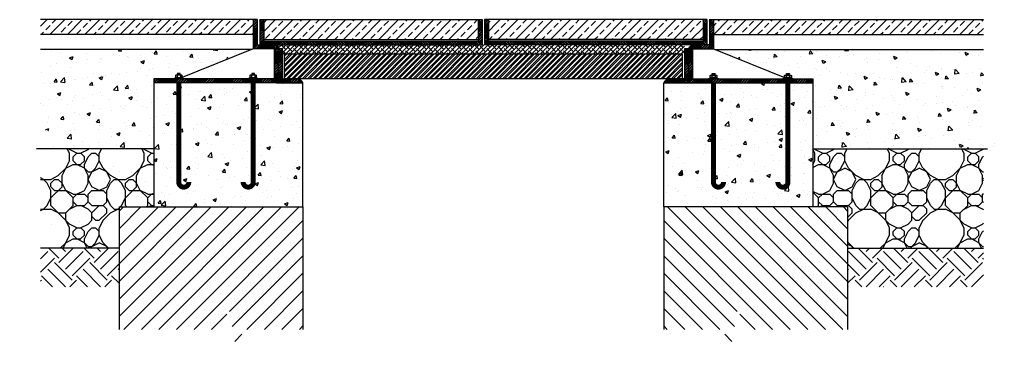
# Model space of a CAD drawing. Extents: x 34521855 to 69169907, y 3095180 to 6206322.
# Drawn here: x 34521855 to 34523837, y 3133644 to 3134310 of the extents above; entities that cross this region are included whole.
import ezdxf

# ---------------------------------------------------------------- set-up
doc = ezdxf.new("R2010")
doc.units = 0
doc.header["$LTSCALE"] = 10
doc.header["$MEASUREMENT"] = 0
for name, color, linetype in [('0-D2', 2, 'Continuous'), ('0-D3', 4, 'Continuous'), ('0-填充', 8, 'Continuous'), ('0-标注', 3, 'Continuous'), ('Y04-人物 填充', 8, 'Continuous')]:
    doc.layers.add(name, color=color, linetype=linetype)
pattern_1 = [(45, (34077324.496, 2941814.603), (-2.65165043, 2.65165043), []), (45, (34077326.264, 2941814.603), (-2.65165043, 2.65165043), [])]
pattern_2 = [(90, (34967575.33, 2942473.3), (500, 9e-14), []), (85, (34967575.3, 2942473.3), (-1103.104, 925.6142), [150, -1650]), (140, (34967575.3, 2942473.3), (1259.9843, 867.5363), [120, -1320]), (34.5486, (34967483.4, 2942550.4), (156.879, 1793.1506), [127.4804, -1402.2842]), (88.8158, (34967858.2, 2942756.1), (-1743.386, 1275.2275), [225, -2475]), (38.3644, (34967712.9, 2942862.4), (55.798, 2699.423), [191.221, -2103.426]), (143.8158, (34967858.2, 2942756.1), (55.8, 2699.423), [180, -1980]), (114, (34967646, 2942826.8), (-1413.5431, 274.765), [150, -1650]), (169, (34967646, 2942826.8), (681.417, 1369.617), [120, -1320]), (63.5486, (34967528.2, 2942849.7), (-732.1272, 1644.3812), [127.4804, -1402.2842]), (97.5, (34967575.33, 2942473.3), (453.58637, 487.97964), [0, -1304, 0, -1340, 0, -1325]), (127.5, (34967575.3, 2942473.3), (185.7459, 929.8189), [0, -764, 0, -1274, 0, -505]), (167.5, (34967890.7, 2942157.9), (-786.83633, 723.0415), [0, -500, 0, -1560, 0, -2070]), (177.5, (34968032.1, 2942016.5), (-683.18, 966.3196), [0, -650, 0, -1036, 0, -1470])]
pattern_3 = [(135, (34968244.587, 2941814.603), (17.6776695, 17.6776695), [])]
pattern_4 = [(45, (34077324.496, 2941814.603), (-17.6776695, 17.6776695), []), (45, (34077342.174, 2941814.603), (-17.6776695, 17.6776695), [12.5, -6.25])]
pattern_5 = [(135, (34968244.587, 2941814.603), (-7e-15, 70.710678), [50, -50]), (135, (34968257.845, 2941827.86), (-7e-15, 70.710678), [50, -50]), (135, (34968271.104, 2941841.12), (-7e-15, 70.710678), [50, -50]), (45, (34968271.104, 2941849.96), (70.710678, 7e-15), [50, -50]), (45, (34968257.845, 2941863.217), (70.710678, 7e-15), [50, -50]), (45, (34968244.587, 2941876.475), (70.710678, 7e-15), [50, -50])]
pattern_6 = [(45, (34077331.996, 2941814.603), (7e-15, 70.710678), [50, -50]), (45, (34077318.74, 2941827.86), (7e-15, 70.710678), [50, -50]), (45, (34077305.48, 2941841.12), (7e-15, 70.710678), [50, -50]), (135, (34077305.48, 2941849.96), (-70.710678, 7e-15), [50, -50]), (135, (34077318.74, 2941863.217), (-70.710678, 7e-15), [50, -50]), (135, (34077331.996, 2941876.475), (-70.710678, 7e-15), [50, -50])]
pattern_7 = [(45, (34077331.996, 2941814.603), (-17.6776695, 17.6776695), []), (45, (34077349.674, 2941814.603), (-17.6776695, 17.6776695), [12.5, -6.25])]
pattern_8 = [(45, (34077331.996, 2941814.603), (-17.6776695, 17.6776695), [])]
pattern_9 = [(50, (34393465.4, 3110340.55), (71.726018, -6.275213), [7.5, -82.5]), (355, (34393465.4, 3110340.55), (-13.875133, 75.219213), [6, -66]), (100.4514, (34393471.38, 3110340.026), (57.850938, 68.943954), [6.37402, -70.11421]), (46.1842, (34393465.4, 3110360.55), (106.724105, -16.5519), [11.25, -123.75]), (96.6356, (34393474.29, 3110359.17), (93.46627, 97.41179), [9.56103, -105.1713]), (351.1842, (34393465.4, 3110360.55), (93.46619, 97.41186), [9, -99]), (21, (34393475.4, 3110355.55), (59.690705, -40.26189), [7.5, -82.5]), (326, (34393475.4, 3110355.55), (24.331533, 72.515005), [6, -66]), (71.4514, (34393480.375, 3110352.19), (84.022263, 32.25305), [6.37402, -70.11421]), (37.5, (34393465.4, 3110340.548), (1.2159855, 33.2893854), [0, -65.2, 0, -67, 0, -66.25]), (7.5, (34393465.4, 3110340.55), (26.306954, 39.441171), [0, -38.2, 0, -63.7, 0, -25.25]), (327.5, (34393443.1, 3110340.548), (53.3822436, -2.255487), [0, -25, 0, -78, 0, -103.5]), (317.5, (34393433.1, 3110340.55), (58.318617, 10.010498), [0, -32.5, 0, -51.8, 0, -73.5])]
pattern_10 = [(0, (34393570.4, 3110340.55), (0, 150), [7.5, -22.5, 7.5, -112.5]), (0, (34393607.9, 3110355.55), (0, 150), [7.5, -142.5]), (0, (34393532.9, 3110370.55), (0, 150), [15, -135]), (0, (34393495.4, 3110378.05), (0, 150), [22.5, -127.5]), (0, (34393570.4, 3110385.55), (0, 150), [15, -15, 22.5, -97.5]), (0, (34393562.9, 3110408.05), (0, 150), [22.5, -127.5]), (0, (34393525.4, 3110415.55), (0, 150), [22.5, -52.5, 22.5, -52.5]), (0, (34393495.4, 3110438.05), (0, 150), [22.5, -7.5, 7.5, -112.5]), (0, (34393592.9, 3110453.05), (0, 150), [7.5, -142.5]), (0, (34393562.9, 3110468.05), (0, 150), [15, -135]), (90, (34393465.4, 3110475.55), (-150, 9e-15), [15, -135]), (90, (34393480.4, 3110370.55), (-150, 9e-15), [7.5, -15, 22.5, -105]), (90, (34393517.9, 3110385.55), (-150, 9e-15), [30, -7.5, 7.5, -105]), (90, (34393540.4, 3110423.05), (-150, 9e-15), [22.5, -127.5]), (90, (34393547.9, 3110355.55), (-150, 9e-15), [15, -135]), (90, (34393555.4, 3110475.55), (-150, 9e-15), [15, -135]), (90, (34393562.9, 3110385.55), (-150, 9e-15), [15, -75, 7.5, -52.5]), (90, (34393585.4, 3110460.55), (-150, 9e-15), [7.5, -7.5, 7.5, -127.5]), (90, (34393592.9, 3110393.05), (-150, 9e-15), [15, -22.5, 15, -97.5]), (90, (34393600.4, 3110355.55), (-150, 9e-15), [15, -135]), (45, (34393472.9, 3110355.55), (9e-15, 150), [21.21315, -42.4264, 31.8198, -116.67268]), (45, (34393465.4, 3110355.55), (9e-15, 150), [21.2132, -190.91883]), (45, (34393547.9, 3110370.55), (9e-15, 150), [21.2132, -190.91883]), (45, (34393532.9, 3110445.55), (9e-15, 150), [21.2132, -190.91883]), (45, (34393600.4, 3110370.55), (9e-15, 150), [21.2132, -190.91883]), (45, (34393472.9, 3110385.55), (9e-15, 150), [10.6066, -201.52542]), (45, (34393487.9, 3110430.55), (9e-15, 150), [10.6066, -201.52542]), (45, (34393502.9, 3110378.05), (9e-15, 150), [10.6066, -201.52542]), (45, (34393517.9, 3110430.55), (9e-15, 150), [10.6066, -201.52542]), (45, (34393562.9, 3110400.55), (9e-15, 150), [10.6066, -201.52542]), (45, (34393562.9, 3110483.05), (9e-15, 150), [10.6066, -201.52542]), (45, (34393577.9, 3110468.05), (9e-15, 150), [10.6066, -201.52542]), (45, (34393585.4, 3110385.55), (9e-15, 150), [10.6066, -201.52542]), (45, (34393592.9, 3110348.05), (9e-15, 150), [10.6066, -201.52542]), (45, (34393592.9, 3110408.05), (9e-15, 150), [10.6066, -201.52542]), (45, (34393592.9, 3110483.05), (9e-15, 150), [10.6066, -201.52542]), (45, (34393600.4, 3110453.05), (9e-15, 150), [10.6066, -201.52542]), (135, (34393570.4, 3110468.05), (-150, 9e-15), [10.6066, -201.52542]), (135, (34393585.4, 3110483.05), (-150, 9e-15), [10.6066, -201.52542]), (135, (34393592.9, 3110453.05), (-150, 9e-15), [10.6066, -201.52542]), (135, (34393615.4, 3110483.05), (-150, 9e-15), [10.6066, -201.52542]), (135, (34393540.4, 3110430.55), (-150, 9e-15), [10.6066, -201.52542]), (135, (34393525.4, 3110415.55), (-150, 9e-15), [10.6066, -201.52542]), (135, (34393480.4, 3110378.05), (-150, 9e-15), [10.6066, -201.52542]), (135, (34393495.4, 3110378.05), (-150, 9e-15), [10.6066, -201.52542]), (135, (34393510.4, 3110430.55), (-150, 9e-15), [10.6066, -201.52542]), (135, (34393480.4, 3110408.05), (-150, 9e-15), [10.6066, -201.52542]), (135, (34393570.4, 3110385.55), (-150, 9e-15), [10.6066, -201.52542]), (135, (34393592.9, 3110400.55), (-150, 9e-15), [10.6066, -201.52542]), (135, (34393600.4, 3110370.55), (-150, 9e-15), [10.6066, -201.52542]), (135, (34393600.4, 3110385.55), (-150, 9e-15), [10.6066, -201.52542]), (135, (34393607.9, 3110355.55), (-150, 9e-15), [10.6066, -201.52542]), (135, (34393487.9, 3110445.55), (-150, 9e-15), [21.2132, -190.91883]), (135, (34393562.9, 3110400.55), (-150, 9e-15), [21.2132, -190.91883]), (135, (34393555.4, 3110348.05), (-150, 9e-15), [53.033, -159.09902]), (26.56505, (34393465.4, 3110415.55), (150, 1e-06), [16.77, -318.64018]), (26.56505, (34393487.9, 3110370.55), (150, 1e-06), [16.77, -318.64018]), (26.56505, (34393517.9, 3110438.05), (150, 1e-06), [16.77, -318.64018]), (26.56505, (34393577.9, 3110340.55), (150, 1e-06), [16.77, -318.64018]), (26.56505, (34393555.4, 3110378.05), (150, 1e-06), [16.77, -318.64018]), (26.56505, (34393570.4, 3110408.05), (150, 1e-06), [16.77, -318.64018]), (26.56505, (34393547.9, 3110460.55), (150, 1e-06), [16.77, -318.64018]), (26.56505, (34393600.4, 3110453.05), (150, 1e-06), [16.77, -318.64018]), (63.43495, (34393480.4, 3110415.55), (1e-07, 150), [16.77, -318.64018]), (63.43495, (34393480.4, 3110423.05), (1e-07, 150), [16.77, -318.64018]), (63.43495, (34393540.4, 3110445.55), (1e-07, 150), [33.54, -301.87018]), (63.43495, (34393592.9, 3110438.05), (1e-07, 150), [16.77, -318.64018]), (63.43495, (34393585.4, 3110415.55), (1e-07, 150), [16.77, -318.64018]), (63.43495, (34393510.4, 3110385.55), (1e-07, 150), [16.77, -318.64018]), (63.43495, (34393585.4, 3110468.05), (1e-07, 150), [16.77, -318.64018]), (63.43495, (34393607.9, 3110460.55), (1e-07, 150), [16.77, -318.64018]), (116.56505, (34393472.9, 3110460.55), (-1e-06, 150), [16.77, -318.64018]), (116.56505, (34393555.4, 3110340.55), (-1e-06, 150), [16.77, -318.64018]), (116.56505, (34393487.9, 3110438.05), (-1e-06, 150), [16.77, -318.64018]), (116.56505, (34393600.4, 3110423.05), (-1e-06, 150), [16.77, -318.64018]), (116.56505, (34393547.9, 3110415.55), (-1e-06, 150), [16.77, -318.64018]), (116.56505, (34393592.9, 3110445.55), (-1e-06, 150), [16.77, -318.64018]), (116.56505, (34393517.9, 3110415.55), (-1e-06, 150), [16.77, -318.64018]), (116.56505, (34393487.9, 3110385.55), (-1e-06, 150), [16.77, -318.64018]), (153.43495, (34393480.4, 3110453.05), (-150, 1e-07), [16.77, -318.64018]), (153.43495, (34393532.9, 3110370.55), (-150, 1e-07), [16.77, -318.64018]), (153.43495, (34393502.9, 3110438.05), (-150, 1e-07), [16.77, -318.64018]), (153.43495, (34393592.9, 3110378.05), (-150, 1e-07), [16.77, -318.64018]), (153.43495, (34393570.4, 3110340.55), (-150, 1e-07), [16.77, -318.64018]), (153.43495, (34393585.4, 3110460.55), (-150, 1e-07), [16.77, -318.64018]), (153.43495, (34393562.9, 3110408.05), (-150, 1e-07), [16.77, -318.64018]), (153.43495, (34393480.4, 3110453.05), (-150, 1e-07), [16.77, -318.64018]), (153.43495, (34393615.4, 3110415.55), (-150, 1e-07), [16.77, -318.64018]), (243.43495, (34393472.9, 3110355.55), (-1e-07, -150), [16.77, -318.64018])]

# ---------------------------------------------------------------- blocks, each defined once
blk = doc.blocks.new('A$C1E0967DD')
at = {"layer": '0-D3'}
for p, q in [((3, 1.3), (0, 1.3)), ((0, 1.3), (0, 0.1)), ((0, 0.1), (6, 0.1)), ((2, 6.8), (2, 3.2)), ((3.9, 2.5), (3, 2.5)), ((3, 2.5), (3, 1.3)), ((14.9, 1.3), (3, 1.3)), ((6.2, 7.5), (3.7, 7.5)), ((3.9, 2.5), (14, 2.5)), ((5.5, 6.9), (5.5, 3.1)), ((6.2, 10.5), (5.9, 10)), ((11.9, 9.5), (5.9, 10)), ((5.9, 10), (6.4, 9)), ((6.4, 9), (5.9, 8)), ((11.9, 7.5), (5.9, 8)), ((5.9, 8), (6.2, 7.5)), ((6, 0.1), (5.9, 0)), ((11.7, 0.1), (6, 0.1)), ((11.5, 10.5), (6.2, 10.5)), ((11.9, 7.5), (6.2, 7.5)), ((6.4, 9), (11.5, 8.5)), ((11.9, 9.5), (11.5, 10.5)), ((11.5, 8.5), (11.9, 9.5)), ((11.9, 7.5), (11.5, 8.5)), ((11.7, 0.1), (17.9, 0.1)), ((14.1, 7.5), (11.9, 7.5)), ((12.4, 6.9), (12.4, 3.1)), ((14.9, 2.5), (14, 2.5)), ((14.9, 1.3), (14.9, 2.5)), ((17.9, 1.3), (14.9, 1.3)), ((15.9, 3.2), (15.9, 6.8)), ((17.9, 0.1), (17.9, 1.3))]:
    blk.add_line(p, q, dxfattribs=at)
for centre, radius, start, end in [((3.6, 5.4), 2.15, 86.7154, 137.7444), ((3.8, 5.2), 2.67, 227.5084, 271.3321), ((4, 5.5), 2.04, 44.7037, 94.1791), ((4, 4.5), 2.04, 265.8209, 315.2963), ((8.9, -2.8), 10.3, 70.3471, 109.6529), ((8.9, 12.8), 10.3, 250.3471, 289.6529), ((14.6, 3.3), 4.22, 98.8832, 122.2342), ((14.6, 6.7), 4.22, 237.7658, 261.1168), ((14.1, 5.1), 2.57, 267.786, 313.3734), ((14.2, 5.1), 2.37, 44.7477, 90.8069)]:
    blk.add_arc(centre, radius, start, end, dxfattribs=at)

msp = doc.modelspace()

# ---------------------------------------------------------------- hatches: boundary and pattern name
at = {"layer": '0-填充'}
h = msp.add_hatch(dxfattribs=at)
h.set_pattern_fill('ANSI33', color=256, scale=100, style=0)
h.set_pattern_definition(pattern_7)
h.paths.add_polyline_path([(34522785.3, 3134309.6), (34522346.3, 3134309.6), (34522346.3, 3134269.6), (34522785.3, 3134269.6)])
h.paths.add_polyline_path([(34521897.3, 3134309.6), (34521897.3, 3134279.6), (34522325.3, 3134279.6), (34522325.3, 3134309.6)])
h = msp.add_hatch(dxfattribs=at)
h.set_pattern_fill('ANSI33', color=256, scale=100, style=0)
h.set_pattern_definition(pattern_7)
h.paths.add_polyline_path([(34522785.3, 3134309.6), (34522346.3, 3134309.6), (34522346.3, 3134269.6), (34522785.3, 3134269.6)])
h.paths.add_polyline_path([(34521897.3, 3134309.6), (34521897.3, 3134279.6), (34522325.3, 3134279.6), (34522325.3, 3134309.6)])
h = msp.add_hatch(dxfattribs=at)
h.set_pattern_fill('ANSI32', color=256, scale=10, style=0)
h.set_pattern_definition(pattern_1)
h.paths.add_polyline_path([(34522346.3, 3134309.6), (34522338.3, 3134309.6), (34522338.3, 3134266.6), (34522346.3, 3134266.6)], flags=17)
h.paths.add_polyline_path([(34522333.3, 3134309.6), (34522325.3, 3134309.6), (34522325.3, 3134250.6), (34522362.3, 3134250.6), (34522375.3, 3134250.6), (34522373.4, 3134254.9), (34522369.1, 3134258.6), (34522333.3, 3134258.6)])
h = msp.add_hatch(dxfattribs=at)
h.set_pattern_fill('ANSI32', color=256, scale=10, style=0)
h.set_pattern_definition(pattern_1)
h.paths.add_polyline_path([(34522346.3, 3134309.6), (34522338.3, 3134309.6), (34522338.3, 3134266.6), (34522346.3, 3134266.6)], flags=17)
h.paths.add_polyline_path([(34522333.3, 3134309.6), (34522325.3, 3134309.6), (34522325.3, 3134250.6), (34522362.3, 3134250.6), (34522375.3, 3134250.6), (34522373.4, 3134254.9), (34522369.1, 3134258.6), (34522333.3, 3134258.6)])
h = msp.add_hatch(dxfattribs=at)
h.set_pattern_fill('ANSI32', color=256, scale=10, style=0)
h.set_pattern_definition(pattern_1)
h.paths.add_polyline_path([(34522785.8, 3134309.6), (34522777.8, 3134309.6), (34522777.8, 3134266.6), (34522785.8, 3134266.6)])
h = msp.add_hatch(dxfattribs=at)
h.set_pattern_fill('ANSI32', color=256, scale=10, style=0)
h.set_pattern_definition(pattern_1)
h.paths.add_polyline_path([(34522785.8, 3134309.6), (34522777.8, 3134309.6), (34522777.8, 3134266.6), (34522785.8, 3134266.6)])
h = msp.add_hatch(dxfattribs=at)
h.set_pattern_fill('ANSI32', color=256, scale=10, style=0)
h.set_pattern_definition(pattern_1)
h.paths.add_polyline_path([(34522790.8, 3134309.6), (34522798.8, 3134309.6), (34522798.8, 3134266.6), (34522790.8, 3134266.6)])
h = msp.add_hatch(dxfattribs=at)
h.set_pattern_fill('ANSI32', color=256, scale=10, style=0)
h.set_pattern_definition(pattern_1)
h.paths.add_polyline_path([(34522790.8, 3134309.6), (34522798.8, 3134309.6), (34522798.8, 3134266.6), (34522790.8, 3134266.6)])
h = msp.add_hatch(dxfattribs=at)
h.set_pattern_fill('ANSI33', color=256, scale=100, style=0)
h.set_pattern_definition(pattern_4)
h.paths.add_polyline_path([(34523251.3, 3134309.6), (34523794.6, 3134309.6), (34523794.6, 3134279.6), (34523251.3, 3134279.6)])
h.paths.add_polyline_path([(34522791.3, 3134309.6), (34523230.3, 3134309.6), (34523230.3, 3134269.6), (34522791.3, 3134269.6)])
h = msp.add_hatch(dxfattribs=at)
h.set_pattern_fill('ANSI33', color=256, scale=100, style=0)
h.set_pattern_definition(pattern_4)
h.paths.add_polyline_path([(34523251.3, 3134309.6), (34523794.6, 3134309.6), (34523794.6, 3134279.6), (34523251.3, 3134279.6)])
h.paths.add_polyline_path([(34522791.3, 3134309.6), (34523230.3, 3134309.6), (34523230.3, 3134269.6), (34522791.3, 3134269.6)])
h = msp.add_hatch(dxfattribs=at)
h.set_pattern_fill('ANSI32', color=256, scale=10, style=0)
h.set_pattern_definition(pattern_1)
h.paths.add_polyline_path([(34523230.3, 3134309.6), (34523238.3, 3134309.6), (34523238.3, 3134266.6), (34523230.3, 3134266.6)], flags=17)
h.paths.add_polyline_path([(34523243.3, 3134309.6), (34523251.3, 3134309.6), (34523251.3, 3134250.6), (34523214.3, 3134250.6), (34523201.3, 3134250.6), (34523203.1, 3134254.9), (34523207.5, 3134258.6), (34523243.3, 3134258.6)])
h = msp.add_hatch(dxfattribs=at)
h.set_pattern_fill('ANSI32', color=256, scale=10, style=0)
h.set_pattern_definition(pattern_1)
h.paths.add_polyline_path([(34523230.3, 3134309.6), (34523238.3, 3134309.6), (34523238.3, 3134266.6), (34523230.3, 3134266.6)], flags=17)
h.paths.add_polyline_path([(34523243.3, 3134309.6), (34523251.3, 3134309.6), (34523251.3, 3134250.6), (34523214.3, 3134250.6), (34523201.3, 3134250.6), (34523203.1, 3134254.9), (34523207.5, 3134258.6), (34523243.3, 3134258.6)])
h = msp.add_hatch(dxfattribs=at)
h.set_pattern_fill('ANSI32', color=256, scale=10, style=0)
h.set_pattern_definition(pattern_1)
h.paths.add_polyline_path([(34522785.8, 3134266.6), (34522338.3, 3134266.6), (34522338.3, 3134258.6), (34522785.8, 3134258.6)])
h.paths.add_polyline_path([(34523238.3, 3134266.6), (34522790.8, 3134266.6), (34522790.8, 3134258.6), (34523238.3, 3134258.6)])
h = msp.add_hatch(dxfattribs=at)
h.set_pattern_fill('ANSI32', color=256, scale=10, style=0)
h.set_pattern_definition(pattern_1)
h.paths.add_polyline_path([(34522785.8, 3134266.6), (34522338.3, 3134266.6), (34522338.3, 3134258.6), (34522785.8, 3134258.6)])
h.paths.add_polyline_path([(34523238.3, 3134266.6), (34522790.8, 3134266.6), (34522790.8, 3134258.6), (34523238.3, 3134258.6)])
h = msp.add_hatch(dxfattribs=at)
h.set_pattern_fill('AR-CONC', color=256, scale=10, style=0)
h.set_pattern_definition([(50, (34077331.996, 2941814.603), (71.726018, -6.2752135), [7.5, -82.5]), (355, (34077331.996, 2941814.6), (-13.875133, 75.219213), [6, -66]), (100.4514, (34077337.97, 2941814.08), (57.850938, 68.943954), [6.374019, -70.114211]), (46.1842, (34077332, 2941834.6), (106.724105, -16.551901), [11.25, -123.75]), (96.6356, (34077340.89, 2941833.22), (93.46627, 97.411787), [9.56103, -105.1713]), (351.1842, (34077332, 2941834.6), (93.466195, 97.41186), [9, -99]), (21, (34077341.996, 2941829.603), (59.690705, -40.261889), [7.5, -82.5]), (326, (34077341.996, 2941829.6), (24.331533, 72.515005), [6, -66]), (71.4514, (34077346.97, 2941826.25), (84.022263, 32.25305), [6.374019, -70.114211]), (37.5, (34077331.996, 2941814.603), (1.2159855, 33.2893854), [0, -65.2, 0, -67, 0, -66.25]), (7.5, (34077331.996, 2941814.603), (26.3069537, 39.4411712), [0, -38.2, 0, -63.7, 0, -25.25]), (327.5, (34077309.696, 2941814.603), (53.3822436, -2.2554872), [0, -25, 0, -78, 0, -103.5]), (317.5, (34077299.696, 2941814.603), (58.318617, 10.0104982), [0, -32.5, 0, -51.8, 0, -73.5])])
h.paths.add_polyline_path([(34521855.3, 3134061.4), (34521888.8, 3134049.6), (34522125.3, 3134049.6), (34522125.3, 3134190.6), (34522166.5, 3134190.6), (34522166.5, 3134191.8), (34522166.5, 3134191.8), (34522167.2, 3134203.6), (34522184.1, 3134199.7), (34522184.8, 3134194.6), (34522314.9, 3134249.6), (34521897.3, 3134249.6), (34521897.3, 3134091.5), (34521939.3, 3134076.3)])
h = msp.add_hatch(dxfattribs=at)
h.set_pattern_fill('AR-CONC', color=256, scale=10, style=0)
h.set_pattern_definition([(50, (34077331.996, 2941814.603), (71.726018, -6.2752135), [7.5, -82.5]), (355, (34077331.996, 2941814.6), (-13.875133, 75.219213), [6, -66]), (100.4514, (34077337.97, 2941814.08), (57.850938, 68.943954), [6.374019, -70.114211]), (46.1842, (34077332, 2941834.6), (106.724105, -16.551901), [11.25, -123.75]), (96.6356, (34077340.89, 2941833.22), (93.46627, 97.411787), [9.56103, -105.1713]), (351.1842, (34077332, 2941834.6), (93.466195, 97.41186), [9, -99]), (21, (34077341.996, 2941829.603), (59.690705, -40.261889), [7.5, -82.5]), (326, (34077341.996, 2941829.6), (24.331533, 72.515005), [6, -66]), (71.4514, (34077346.97, 2941826.25), (84.022263, 32.25305), [6.374019, -70.114211]), (37.5, (34077331.996, 2941814.603), (1.2159855, 33.2893854), [0, -65.2, 0, -67, 0, -66.25]), (7.5, (34077331.996, 2941814.603), (26.3069537, 39.4411712), [0, -38.2, 0, -63.7, 0, -25.25]), (327.5, (34077309.696, 2941814.603), (53.3822436, -2.2554872), [0, -25, 0, -78, 0, -103.5]), (317.5, (34077299.696, 2941814.603), (58.318617, 10.0104982), [0, -32.5, 0, -51.8, 0, -73.5])])
h.paths.add_polyline_path([(34521855.3, 3134061.4), (34521888.8, 3134049.6), (34522125.3, 3134049.6), (34522125.3, 3134190.6), (34522166.5, 3134190.6), (34522166.5, 3134191.8), (34522166.5, 3134191.8), (34522167.2, 3134203.6), (34522184.1, 3134199.7), (34522184.8, 3134194.6), (34522314.9, 3134249.6), (34521897.3, 3134249.6), (34521897.3, 3134091.5), (34521939.3, 3134076.3)])
h = msp.add_hatch(dxfattribs=at)
h.set_pattern_fill('ANSI32', color=256, scale=10, style=0)
h.set_pattern_definition(pattern_1)
h.paths.add_polyline_path([(34522375.3, 3134190.6), (34522367.3, 3134190.6), (34522125.3, 3134190.6), (34522125.3, 3134182.6), (34522375.3, 3134182.6)])
h.paths.add_polyline_path([(34522375.3, 3134250.6), (34522367.3, 3134250.6), (34522367.3, 3134190.6), (34522375.3, 3134190.6)])
h = msp.add_hatch(dxfattribs=at)
h.set_pattern_fill('ANSI32', color=256, scale=10, style=0)
h.set_pattern_definition(pattern_1)
h.paths.add_polyline_path([(34522375.3, 3134190.6), (34522367.3, 3134190.6), (34522125.3, 3134190.6), (34522125.3, 3134182.6), (34522375.3, 3134182.6)])
h.paths.add_polyline_path([(34522375.3, 3134250.6), (34522367.3, 3134250.6), (34522367.3, 3134190.6), (34522375.3, 3134190.6)])
h = msp.add_hatch(dxfattribs=at)
h.set_pattern_fill('橡胶', color=256, scale=10, style=0)
h.set_pattern_definition([(45, (34077324.496, 2941814.603), (-4.41941738, 4.41941738), []), (135, (34077324.496, 2941814.603), (-13.25825215, 4.41941738), [15.625, -9.375])])
h.paths.add_polyline_path([(34522383.3, 3134258.6), (34522369.1, 3134258.6), (34522373.4, 3134254.9), (34522375.3, 3134250.6), (34522383.3, 3134250.6)])
h.paths.add_polyline_path([(34523193.3, 3134258.6), (34522383.3, 3134258.6), (34522383.3, 3134240.6), (34523193.3, 3134240.6)])
h = msp.add_hatch(dxfattribs=at)
h.set_pattern_fill('ANSI32', color=256, scale=10, style=0)
h.set_pattern_definition(pattern_1)
h.paths.add_polyline_path([(34522383.3, 3134250.6), (34522375.3, 3134250.6), (34522375.3, 3134182.6), (34522425.3, 3134182.6, 0.194433), (34522416.8, 3134190.6), (34522388.3, 3134190.6), (34522383.3, 3134190.6)])
h = msp.add_hatch(dxfattribs=at)
h.set_pattern_fill('ANSI32', color=256, scale=10, style=0)
h.set_pattern_definition(pattern_1)
h.paths.add_polyline_path([(34522383.3, 3134250.6), (34522375.3, 3134250.6), (34522375.3, 3134182.6), (34522425.3, 3134182.6, 0.194433), (34522416.8, 3134190.6), (34522388.3, 3134190.6), (34522383.3, 3134190.6)])
h = msp.add_hatch(dxfattribs=at)
h.set_pattern_fill('ANSI32', color=256, scale=10, style=0)
h.set_pattern_definition(pattern_1)
h.paths.add_polyline_path([(34522383.3, 3134250.6), (34522375.3, 3134250.6), (34522375.3, 3134182.6), (34522425.3, 3134182.6, 0.194433), (34522416.8, 3134190.6), (34522388.3, 3134190.6), (34522383.3, 3134190.6)])
h = msp.add_hatch(dxfattribs=at)
h.set_pattern_fill('ANSI32', color=256, scale=10, style=0)
h.set_pattern_definition(pattern_1)
h.paths.add_polyline_path([(34523201.3, 3134250.6), (34523193.3, 3134250.6), (34523193.3, 3134190.6), (34523159.8, 3134190.6, 0.194433), (34523151.3, 3134182.6), (34523201.3, 3134182.6)])
h = msp.add_hatch(dxfattribs=at)
h.set_pattern_fill('ANSI32', color=256, scale=10, style=0)
h.set_pattern_definition(pattern_1)
h.paths.add_polyline_path([(34523201.3, 3134250.6), (34523193.3, 3134250.6), (34523193.3, 3134190.6), (34523159.8, 3134190.6, 0.194433), (34523151.3, 3134182.6), (34523201.3, 3134182.6)])
h = msp.add_hatch(dxfattribs=at)
h.set_pattern_fill('ANSI32', color=256, scale=10, style=0)
h.set_pattern_definition(pattern_1)
h.paths.add_polyline_path([(34523209.3, 3134190.6), (34523451.3, 3134190.6), (34523451.3, 3134182.6), (34523209.3, 3134182.6)])
h.paths.add_polyline_path([(34523209.3, 3134250.6), (34523201.3, 3134250.6), (34523201.3, 3134182.6), (34523209.3, 3134182.6)])
h = msp.add_hatch(dxfattribs=at)
h.set_pattern_fill('ANSI32', color=256, scale=10, style=0)
h.set_pattern_definition(pattern_1)
h.paths.add_polyline_path([(34523209.3, 3134190.6), (34523451.3, 3134190.6), (34523451.3, 3134182.6), (34523209.3, 3134182.6)])
h.paths.add_polyline_path([(34523209.3, 3134250.6), (34523201.3, 3134250.6), (34523201.3, 3134182.6), (34523209.3, 3134182.6)])
h = msp.add_hatch(dxfattribs=at)
h.set_pattern_fill('AR-CONC', color=256, scale=10, style=0)
h.set_pattern_definition([(130, (34968244.59, 2941814.603), (-71.726018, -6.2752135), [7.5, -82.5]), (185, (34968244.59, 2941814.6), (13.875133, 75.219213), [6, -66]), (79.5486, (34968238.61, 2941814.08), (-57.850938, 68.943954), [6.374019, -70.114211]), (133.8158, (34968244.59, 2941834.6), (-106.724105, -16.551901), [11.25, -123.75]), (83.3644, (34968235.69, 2941833.22), (-93.46627, 97.411787), [9.56103, -105.1713]), (188.8158, (34968244.59, 2941834.6), (-93.466195, 97.41186), [9, -99]), (159, (34968234.59, 2941829.603), (-59.690705, -40.261889), [7.5, -82.5]), (214, (34968234.59, 2941829.6), (-24.331533, 72.515005), [6, -66]), (108.5486, (34968229.61, 2941826.25), (-84.022263, 32.25305), [6.374019, -70.114211]), (142.5, (34968244.587, 2941814.603), (-1.2159855, 33.2893854), [0, -65.2, 0, -67, 0, -66.25]), (172.5, (34968244.587, 2941814.603), (-26.3069537, 39.4411712), [0, -38.2, 0, -63.7, 0, -25.25]), (212.5, (34968266.887, 2941814.603), (-53.3822436, -2.2554872), [0, -25, 0, -78, 0, -103.5]), (222.5, (34968276.887, 2941814.603), (-58.318617, 10.0104982), [0, -32.5, 0, -51.8, 0, -73.5])])
h.paths.add_polyline_path([(34523451.3, 3134190.6), (34523410.1, 3134190.6), (34523410.1, 3134191.8), (34523410, 3134191.8), (34523409.4, 3134203.6), (34523392.4, 3134199.7), (34523391.8, 3134194.6), (34523261.7, 3134249.6), (34523794.6, 3134249.6), (34523794.6, 3134091.5), (34523752.6, 3134076.3), (34523836.6, 3134061.4), (34523803.1, 3134049.6), (34523451.3, 3134049.6)])
h = msp.add_hatch(dxfattribs=at)
h.set_pattern_fill('AR-CONC', color=256, scale=10, style=0)
h.set_pattern_definition([(130, (34968244.59, 2941814.603), (-71.726018, -6.2752135), [7.5, -82.5]), (185, (34968244.59, 2941814.6), (13.875133, 75.219213), [6, -66]), (79.5486, (34968238.61, 2941814.08), (-57.850938, 68.943954), [6.374019, -70.114211]), (133.8158, (34968244.59, 2941834.6), (-106.724105, -16.551901), [11.25, -123.75]), (83.3644, (34968235.69, 2941833.22), (-93.46627, 97.411787), [9.56103, -105.1713]), (188.8158, (34968244.59, 2941834.6), (-93.466195, 97.41186), [9, -99]), (159, (34968234.59, 2941829.603), (-59.690705, -40.261889), [7.5, -82.5]), (214, (34968234.59, 2941829.6), (-24.331533, 72.515005), [6, -66]), (108.5486, (34968229.61, 2941826.25), (-84.022263, 32.25305), [6.374019, -70.114211]), (142.5, (34968244.587, 2941814.603), (-1.2159855, 33.2893854), [0, -65.2, 0, -67, 0, -66.25]), (172.5, (34968244.587, 2941814.603), (-26.3069537, 39.4411712), [0, -38.2, 0, -63.7, 0, -25.25]), (212.5, (34968266.887, 2941814.603), (-53.3822436, -2.2554872), [0, -25, 0, -78, 0, -103.5]), (222.5, (34968276.887, 2941814.603), (-58.318617, 10.0104982), [0, -32.5, 0, -51.8, 0, -73.5])])
h.paths.add_polyline_path([(34523451.3, 3134190.6), (34523410.1, 3134190.6), (34523410.1, 3134191.8), (34523410, 3134191.8), (34523409.4, 3134203.6), (34523392.4, 3134199.7), (34523391.8, 3134194.6), (34523261.7, 3134249.6), (34523794.6, 3134249.6), (34523794.6, 3134091.5), (34523752.6, 3134076.3), (34523836.6, 3134061.4), (34523803.1, 3134049.6), (34523451.3, 3134049.6)])
h = msp.add_hatch(dxfattribs=at)
h.set_pattern_fill('ANSI32', color=256, scale=20, style=0)
h.set_pattern_definition([(45, (34077324.496, 2941814.603), (-5.30330086, 5.30330086), []), (45, (34077328.032, 2941814.603), (-5.30330086, 5.30330086), [])])
h.paths.add_polyline_path([(34523188.3, 3134240.6), (34522388.3, 3134240.6), (34522388.3, 3134190.6), (34523188.3, 3134190.6)])
h = msp.add_hatch(dxfattribs=at)
h.set_pattern_fill('混凝土', color=256, scale=10, style=0)
h.set_pattern_definition(pattern_9)
h.paths.add_polyline_path([(34522425.3, 3134182.6), (34522372.3, 3134182.6), (34522125.3, 3134182.6), (34522125.3, 3133932.6), (34522425.3, 3133932.6)])
h = msp.add_hatch(dxfattribs=at)
h.set_pattern_fill('混凝土', color=256, scale=10, style=0)
h.set_pattern_definition(pattern_9)
h.paths.add_polyline_path([(34523151.3, 3134182.6), (34523204.3, 3134182.6), (34523451.3, 3134182.6), (34523451.3, 3133932.6), (34523151.3, 3133932.6)])
h = msp.add_hatch(dxfattribs=at)
h.set_pattern_fill('AR-SAND', color=256, scale=50, style=0)
h.set_pattern_definition([(37.5, (33991111.96, 3260319.59), (-4.000078, 122.35331), [0, -96.52, 0, -107.95, 0, -103.1875]), (7.5, (33991111.96, 3260319.6), (112.38082, 179.206275), [0, -52.07, 0, -86.995, 0, -33.3375]), (327.5, (33991033.85, 3260319.59), (197.748093, 0.359296), [0, -31.75, 0, -114.3, 0, -149.225]), (317.5, (33991033.85, 3260319.6), (190.889113, 55.73233), [0, -15.875, 0, -74.93, 0, -85.725])])
h.paths.add_polyline_path([(34521897.3, 3134046.5), (34521897.3, 3133849.6), (34522055.3, 3133849.6), (34522055.3, 3133932.6), (34522125.3, 3133932.6), (34522125.3, 3134049.6), (34521888.8, 3134049.6)])
h = msp.add_hatch(dxfattribs=at)
h.set_pattern_fill('普通砖', color=256, scale=20, style=0)
h.set_pattern_definition(pattern_8)
h.paths.add_polyline_path([(34522425.3, 3133932.6), (34522055.3, 3133932.6), (34522055.3, 3133686), (34522261, 3133686), (34522276.3, 3133728), (34522291.1, 3133644), (34522306, 3133686), (34522425.3, 3133686)])
h = msp.add_hatch(dxfattribs=at)
h.set_pattern_fill('普通砖', color=256, scale=20, style=0)
h.set_pattern_definition(pattern_8)
h.paths.add_polyline_path([(34522425.3, 3133932.6), (34522055.3, 3133932.6), (34522055.3, 3133686), (34522261, 3133686), (34522276.3, 3133728), (34522291.1, 3133644), (34522306, 3133686), (34522425.3, 3133686)])
h = msp.add_hatch(dxfattribs=at)
h.set_pattern_fill('普通砖', color=256, scale=20, style=0)
h.set_pattern_definition(pattern_3)
h.paths.add_polyline_path([(34523151.3, 3133932.6), (34523521.3, 3133932.6), (34523521.3, 3133686), (34523315.6, 3133686), (34523300.3, 3133728), (34523285.5, 3133644), (34523270.6, 3133686), (34523151.3, 3133686)])
h = msp.add_hatch(dxfattribs=at)
h.set_pattern_fill('普通砖', color=256, scale=20, style=0)
h.set_pattern_definition(pattern_3)
h.paths.add_polyline_path([(34523151.3, 3133932.6), (34523521.3, 3133932.6), (34523521.3, 3133686), (34523315.6, 3133686), (34523300.3, 3133728), (34523285.5, 3133644), (34523270.6, 3133686), (34523151.3, 3133686)])
h = msp.add_hatch(dxfattribs=at)
h.set_pattern_fill('EARTH', color=256, scale=200, angle=45, style=0)
h.set_pattern_definition(pattern_6)
h.paths.add_polyline_path([(34521897.3, 3133849.6), (34521897.3, 3133771.9), (34522055.3, 3133771.9), (34522055.3, 3133849.6)])
h = msp.add_hatch(dxfattribs=at)
h.set_pattern_fill('EARTH', color=256, scale=200, angle=45, style=0)
h.set_pattern_definition(pattern_6)
h.paths.add_polyline_path([(34521897.3, 3133849.6), (34521897.3, 3133771.9), (34522055.3, 3133771.9), (34522055.3, 3133849.6)])
h = msp.add_hatch(dxfattribs=at)
h.set_pattern_fill('EARTH', color=256, scale=200, angle=45, style=0)
h.set_pattern_definition(pattern_5)
h.paths.add_polyline_path([(34523521.3, 3133849.6), (34523794.6, 3133849.6), (34523794.6, 3133771.9), (34523521.3, 3133771.9)])
h = msp.add_hatch(dxfattribs=at)
h.set_pattern_fill('EARTH', color=256, scale=200, angle=45, style=0)
h.set_pattern_definition(pattern_5)
h.paths.add_polyline_path([(34523521.3, 3133849.6), (34523794.6, 3133849.6), (34523794.6, 3133771.9), (34523521.3, 3133771.9)])
at = {"layer": '0-标注'}
h = msp.add_hatch(dxfattribs=at)
h.set_pattern_fill('钢筋混凝土', color=256, scale=200, angle=45, style=0)
h.set_pattern_definition([(90, (34078001.25, 2942473.3), (-500, 9e-14), []), (95, (34078001.3, 2942473.3), (1103.104, 925.6142), [150, -1650]), (40, (34078001.3, 2942473.3), (-1259.9843, 867.5363), [120, -1320]), (145.4514, (34078093.2, 2942550.4), (-156.879, 1793.1506), [127.4804, -1402.2842]), (91.1842, (34077718.4, 2942756.1), (1743.386, 1275.2275), [225, -2475]), (141.6356, (34077863.7, 2942862.4), (-55.798, 2699.423), [191.221, -2103.426]), (36.1842, (34077718.4, 2942756.1), (-55.8, 2699.423), [180, -1980]), (66, (34077930.5, 2942826.8), (1413.5431, 274.765), [150, -1650]), (11, (34077930.5, 2942826.8), (-681.417, 1369.617), [120, -1320]), (116.4514, (34078048.3, 2942849.7), (732.1272, 1644.3812), [127.4804, -1402.2842]), (82.5, (34078001.25, 2942473.3), (-453.58637, 487.97964), [0, -1304, 0, -1340, 0, -1325]), (52.5, (34078001.25, 2942473.3), (-185.7459, 929.8189), [0, -764, 0, -1274, 0, -505]), (12.5, (34077685.9, 2942157.9), (786.83633, 723.0415), [0, -500, 0, -1560, 0, -2070]), (2.5, (34077544.5, 2942016.5), (683.18, 966.3196), [0, -650, 0, -1036, 0, -1470])])
h.paths.add_polyline_path([(34522120.3, 3134182.6), (34522120.3, 3133932.6), (34522420.3, 3133932.6), (34522420.3, 3134182.6)])
h = msp.add_hatch(dxfattribs=at)
h.set_pattern_fill('钢筋混凝土', color=256, scale=200, angle=45, style=0)
h.set_pattern_definition([(90, (34078001.25, 2942473.3), (-500, 9e-14), []), (95, (34078001.3, 2942473.3), (1103.104, 925.6142), [150, -1650]), (40, (34078001.3, 2942473.3), (-1259.9843, 867.5363), [120, -1320]), (145.4514, (34078093.2, 2942550.4), (-156.879, 1793.1506), [127.4804, -1402.2842]), (91.1842, (34077718.4, 2942756.1), (1743.386, 1275.2275), [225, -2475]), (141.6356, (34077863.7, 2942862.4), (-55.798, 2699.423), [191.221, -2103.426]), (36.1842, (34077718.4, 2942756.1), (-55.8, 2699.423), [180, -1980]), (66, (34077930.5, 2942826.8), (1413.5431, 274.765), [150, -1650]), (11, (34077930.5, 2942826.8), (-681.417, 1369.617), [120, -1320]), (116.4514, (34078048.3, 2942849.7), (732.1272, 1644.3812), [127.4804, -1402.2842]), (82.5, (34078001.25, 2942473.3), (-453.58637, 487.97964), [0, -1304, 0, -1340, 0, -1325]), (52.5, (34078001.25, 2942473.3), (-185.7459, 929.8189), [0, -764, 0, -1274, 0, -505]), (12.5, (34077685.9, 2942157.9), (786.83633, 723.0415), [0, -500, 0, -1560, 0, -2070]), (2.5, (34077544.5, 2942016.5), (683.18, 966.3196), [0, -650, 0, -1036, 0, -1470])])
h.paths.add_polyline_path([(34522120.3, 3134182.6), (34522120.3, 3133932.6), (34522420.3, 3133932.6), (34522420.3, 3134182.6)])
h = msp.add_hatch(dxfattribs=at)
h.set_pattern_fill('钢筋混凝土', color=256, scale=200, angle=45, style=0)
h.set_pattern_definition(pattern_2)
h.paths.add_polyline_path([(34523456.3, 3134182.6), (34523456.3, 3133932.6), (34523156.3, 3133932.6), (34523156.3, 3134182.6)])
h = msp.add_hatch(dxfattribs=at)
h.set_pattern_fill('钢筋混凝土', color=256, scale=200, angle=45, style=0)
h.set_pattern_definition(pattern_2)
h.paths.add_polyline_path([(34523456.3, 3134182.6), (34523456.3, 3133932.6), (34523156.3, 3133932.6), (34523156.3, 3134182.6)])
at = {"layer": 'Y04-人物 填充'}
h = msp.add_hatch(dxfattribs=at)
h.set_pattern_fill('卵石砌体,_O', color=256, scale=20)
h.set_pattern_definition(pattern_10)
h.paths.add_polyline_path([(34521897.3, 3134046.5), (34521897.3, 3133849.6), (34522055.3, 3133849.6), (34522055.3, 3133932.6), (34522125.3, 3133932.6), (34522125.3, 3134049.6), (34521888.8, 3134049.6)])
h = msp.add_hatch(dxfattribs=at)
h.set_pattern_fill('卵石砌体,_O', color=256, scale=20)
h.set_pattern_definition(pattern_10)
h.paths.add_polyline_path([(34523451.3, 3134049.6), (34523803.1, 3134049.6), (34523794.6, 3134046.5), (34523794.6, 3133849.6), (34523521.3, 3133849.6), (34523521.3, 3133932.6), (34523451.3, 3133932.6)])

# ---------------------------------------------------------------- linework, layer by layer
at = {"layer": '0-D2'}
for p, q in [((34522325.3, 3134309.6), (34521897.3, 3134309.6)), ((34522325.3, 3134309.6), (34521897.3, 3134309.6)), ((34522338.3, 3134309.6), (34522785.8, 3134309.6)), ((34522338.3, 3134309.6), (34522785.8, 3134309.6)), ((34523238.3, 3134309.6), (34522790.8, 3134309.6)), ((34523238.3, 3134309.6), (34522790.8, 3134309.6)), ((34523251.3, 3134309.6), (34523794.6, 3134309.6)), ((34523251.3, 3134309.6), (34523794.6, 3134309.6))]:
    msp.add_line(p, q, dxfattribs=at)
at = {"layer": '0-D3'}
for p, q in [((34522325.3, 3134309.6), (34522325.3, 3134250.6)), ((34522333.3, 3134309.6), (34522325.3, 3134309.6)), ((34522333.3, 3134309.6), (34522325.3, 3134309.6)), ((34522325.3, 3134309.6), (34522325.3, 3134250.6)), ((34522333.3, 3134309.6), (34522333.3, 3134258.6)), ((34522333.3, 3134309.6), (34522333.3, 3134258.6)), ((34522338.3, 3134309.6), (34522338.3, 3134258.6)), ((34522338.3, 3134309.6), (34522338.3, 3134258.6)), ((34522346.3, 3134309.6), (34522346.3, 3134266.6)), ((34522346.3, 3134309.6), (34522346.3, 3134266.6)), ((34522777.8, 3134309.6), (34522777.8, 3134266.6)), ((34522777.8, 3134309.6), (34522777.8, 3134266.6)), ((34522785.8, 3134309.6), (34522785.8, 3134258.6)), ((34522785.8, 3134309.6), (34522785.8, 3134258.6)), ((34522790.8, 3134309.6), (34522790.8, 3134258.6)), ((34522790.8, 3134309.6), (34522790.8, 3134258.6)), ((34522798.8, 3134309.6), (34522798.8, 3134266.6)), ((34522798.8, 3134309.6), (34522798.8, 3134266.6)), ((34523230.3, 3134309.6), (34523230.3, 3134266.6)), ((34523230.3, 3134309.6), (34523230.3, 3134266.6)), ((34523238.3, 3134309.6), (34523238.3, 3134258.6)), ((34523238.3, 3134309.6), (34523238.3, 3134258.6)), ((34523243.3, 3134309.6), (34523251.3, 3134309.6)), ((34523243.3, 3134309.6), (34523243.3, 3134258.6)), ((34523243.3, 3134309.6), (34523243.3, 3134258.6)), ((34523243.3, 3134309.6), (34523251.3, 3134309.6)), ((34523251.3, 3134309.6), (34523251.3, 3134250.6)), ((34523251.3, 3134309.6), (34523251.3, 3134250.6)), ((34522325.3, 3134279.6), (34521897.3, 3134279.6)), ((34522325.3, 3134279.6), (34521897.3, 3134279.6)), ((34522338.3, 3134266.6), (34522785.8, 3134266.6)), ((34522338.3, 3134266.6), (34522785.8, 3134266.6)), ((34522346.3, 3134269.6), (34522777.8, 3134269.6)), ((34522346.3, 3134269.6), (34522777.8, 3134269.6)), ((34523238.3, 3134266.6), (34522790.8, 3134266.6)), ((34523238.3, 3134266.6), (34522790.8, 3134266.6)), ((34523230.3, 3134269.6), (34522798.8, 3134269.6)), ((34523230.3, 3134269.6), (34522798.8, 3134269.6)), ((34523251.3, 3134279.6), (34523794.6, 3134279.6)), ((34523251.3, 3134279.6), (34523794.6, 3134279.6)), ((34522322.8, 3134249.6), (34521897.3, 3134249.6)), ((34522322.8, 3134249.6), (34521897.3, 3134249.6)), ((34522325.3, 3134250.6), (34522175.3, 3134190.6)), ((34522325.3, 3134250.6), (34522175.3, 3134190.6)), ((34522362.3, 3134250.6), (34522325.3, 3134250.6)), ((34522362.3, 3134250.6), (34522325.3, 3134250.6)), ((34522333.3, 3134258.6), (34522785.8, 3134258.6)), ((34522333.3, 3134258.6), (34522785.8, 3134258.6)), ((34522383.3, 3134250.6), (34522362.3, 3134250.6)), ((34522383.3, 3134250.6), (34522362.3, 3134250.6)), ((34522367.3, 3134250.6), (34522367.3, 3134190.6)), ((34522367.3, 3134250.6), (34522367.3, 3134190.6)), ((34522375.3, 3134250.6), (34522375.3, 3134182.6)), ((34522375.3, 3134250.6), (34522375.3, 3134182.6)), ((34522383.3, 3134250.6), (34522383.3, 3134190.6)), ((34522383.3, 3134250.6), (34522383.3, 3134190.6)), ((34522383.3, 3134250.6), (34522383.3, 3134190.6)), ((34522383.3, 3134250.6), (34522383.3, 3134190.6)), ((34523243.3, 3134258.6), (34522790.8, 3134258.6)), ((34523243.3, 3134258.6), (34522790.8, 3134258.6)), ((34523193.3, 3134250.6), (34523193.3, 3134190.6)), ((34523193.3, 3134250.6), (34523193.3, 3134190.6)), ((34523201.3, 3134250.6), (34523193.3, 3134250.6)), ((34523201.3, 3134250.6), (34523201.3, 3134182.6)), ((34523201.3, 3134250.6), (34523201.3, 3134182.6)), ((34523201.3, 3134250.6), (34523251.3, 3134250.6)), ((34523209.3, 3134250.6), (34523209.3, 3134190.6)), ((34523209.3, 3134250.6), (34523209.3, 3134190.6)), ((34523214.3, 3134250.6), (34523251.3, 3134250.6)), ((34523251.3, 3134250.6), (34523401.3, 3134190.6)), ((34523251.3, 3134250.6), (34523401.3, 3134190.6)), ((34523253.8, 3134249.6), (34523794.6, 3134249.6)), ((34523253.8, 3134249.6), (34523794.6, 3134249.6)), ((34522388.3, 3134240.6), (34522383.3, 3134240.6)), ((34522125.3, 3134190.6), (34522125.3, 3134182.6)), ((34522367.3, 3134190.6), (34522125.3, 3134190.6)), ((34522367.3, 3134190.6), (34522125.3, 3134190.6)), ((34522125.3, 3134190.6), (34522125.3, 3134182.6)), ((34522425.3, 3134182.6), (34522125.3, 3134182.6)), ((34522125.3, 3134182.6), (34522125.3, 3133932.6)), ((34522125.3, 3134182.6), (34522125.3, 3133932.6)), ((34522425.3, 3134182.6), (34522125.3, 3134182.6)), ((34522372.3, 3134182.6), (34522425.3, 3134182.6)), ((34522372.3, 3134182.6), (34522425.3, 3134182.6)), ((34522383.3, 3134190.6), (34522416.8, 3134190.6)), ((34522383.3, 3134190.6), (34522416.8, 3134190.6)), ((34522383.3, 3134190.6), (34522416.8, 3134190.6)), ((34522383.3, 3134190.6), (34522416.8, 3134190.6)), ((34522425.3, 3133932.6), (34522425.3, 3134182.6)), ((34522425.3, 3133932.6), (34522425.3, 3134182.6)), ((34523151.3, 3133932.6), (34523151.3, 3134182.6)), ((34523151.3, 3134182.6), (34523451.3, 3134182.6)), ((34523204.3, 3134182.6), (34523151.3, 3134182.6)), ((34523204.3, 3134182.6), (34523151.3, 3134182.6)), ((34523151.3, 3134182.6), (34523451.3, 3134182.6)), ((34523151.3, 3133932.6), (34523151.3, 3134182.6)), ((34523193.3, 3134190.6), (34523159.8, 3134190.6)), ((34523193.3, 3134190.6), (34523159.8, 3134190.6)), ((34523209.3, 3134190.6), (34523451.3, 3134190.6)), ((34523209.3, 3134190.6), (34523451.3, 3134190.6)), ((34523451.3, 3134190.6), (34523451.3, 3134182.6)), ((34523451.3, 3134190.6), (34523451.3, 3134182.6)), ((34523451.3, 3134182.6), (34523451.3, 3133932.6)), ((34523451.3, 3134182.6), (34523451.3, 3133932.6)), ((34522125.3, 3134049.6), (34521888.8, 3134049.6)), ((34522125.3, 3134049.6), (34521888.8, 3134049.6)), ((34523451.3, 3134049.6), (34523803.1, 3134049.6)), ((34523451.3, 3134049.6), (34523803.1, 3134049.6)), ((34522055.3, 3133932.6), (34522425.3, 3133932.6)), ((34522055.3, 3133932.6), (34522055.3, 3133686)), ((34522055.3, 3133932.6), (34522055.3, 3133686)), ((34522055.3, 3133932.6), (34522425.3, 3133932.6)), ((34522425.3, 3133932.6), (34522425.3, 3133686)), ((34522425.3, 3133932.6), (34522425.3, 3133686)), ((34523151.3, 3133932.6), (34523151.3, 3133686)), ((34523521.3, 3133932.6), (34523151.3, 3133932.6)), ((34523521.3, 3133932.6), (34523151.3, 3133932.6)), ((34523151.3, 3133932.6), (34523151.3, 3133686)), ((34523521.3, 3133932.6), (34523521.3, 3133686)), ((34523521.3, 3133932.6), (34523521.3, 3133686)), ((34522055.3, 3133849.6), (34521897.3, 3133849.6)), ((34522055.3, 3133849.6), (34521897.3, 3133849.6)), ((34523521.3, 3133849.6), (34523794.6, 3133849.6)), ((34523521.3, 3133849.6), (34523794.6, 3133849.6))]:
    msp.add_line(p, q, dxfattribs=at)
for points in [[(34522375.3, 3134250.6), (34522373.4, 3134254.9), (34522369.1, 3134258.6)], [(34522375.3, 3134250.6), (34522373.4, 3134254.9), (34522369.1, 3134258.6)], [(34523201.3, 3134250.6), (34523203.1, 3134254.9), (34523207.5, 3134258.6)], [(34523201.3, 3134250.6), (34523203.1, 3134254.9), (34523207.5, 3134258.6)]]:
    msp.add_lwpolyline(points, dxfattribs=at)
msp.add_lwpolyline([(34522388.3, 3134240.6), (34523188.3, 3134240.6), (34523188.3, 3134190.6), (34522388.3, 3134190.6)], close=True, dxfattribs=at)
for centre, start, end in [((34522411.2, 3134176.1), 24.6501, 68.6618), ((34523165.4, 3134176.1), 111.3382, 155.3499), ((34523165.4, 3134176.1), 111.3382, 155.3499)]:
    msp.add_arc(centre, 15.6, start, end, dxfattribs=at)
at = {"layer": '0-标注', "const_width": 10}
for points in [[(34522175.3, 3134182.6), (34522175.3, 3133982.6, 1), (34522195.6, 3133982.6)], [(34522175.3, 3134182.6), (34522175.3, 3133982.6, 1), (34522195.6, 3133982.6)], [(34522325.3, 3134182.6), (34522325.3, 3133982.6, -1), (34522305, 3133982.6)], [(34522325.3, 3134182.6), (34522325.3, 3133982.6, -1), (34522305, 3133982.6)], [(34523251.3, 3134182.6), (34523251.3, 3133982.6, 1), (34523271.6, 3133982.6)], [(34523251.3, 3134182.6), (34523251.3, 3133982.6, 1), (34523271.6, 3133982.6)], [(34523401.3, 3134182.6), (34523401.3, 3133982.6, -1), (34523381, 3133982.6)], [(34523401.3, 3134182.6), (34523401.3, 3133982.6, -1), (34523381, 3133982.6)]]:
    msp.add_lwpolyline(points, format="xyb", dxfattribs=at)

# ---------------------------------------------------------------- block references
at = {"layer": '0-标注'}
for p in [(34522166.5, 3134190.5), (34522166.5, 3134190.5), (34522316.2, 3134190.5), (34522316.2, 3134190.5)]:
    msp.add_blockref('A$C1E0967DD', p, dxfattribs=at)
at = {"layer": '0-标注', "xscale": -1}
for p in [(34523260.4, 3134190.5), (34523260.4, 3134190.5), (34523410.1, 3134190.5), (34523410.1, 3134190.5)]:
    msp.add_blockref('A$C1E0967DD', p, dxfattribs=at)

doc.saveas('drawing.dxf')
